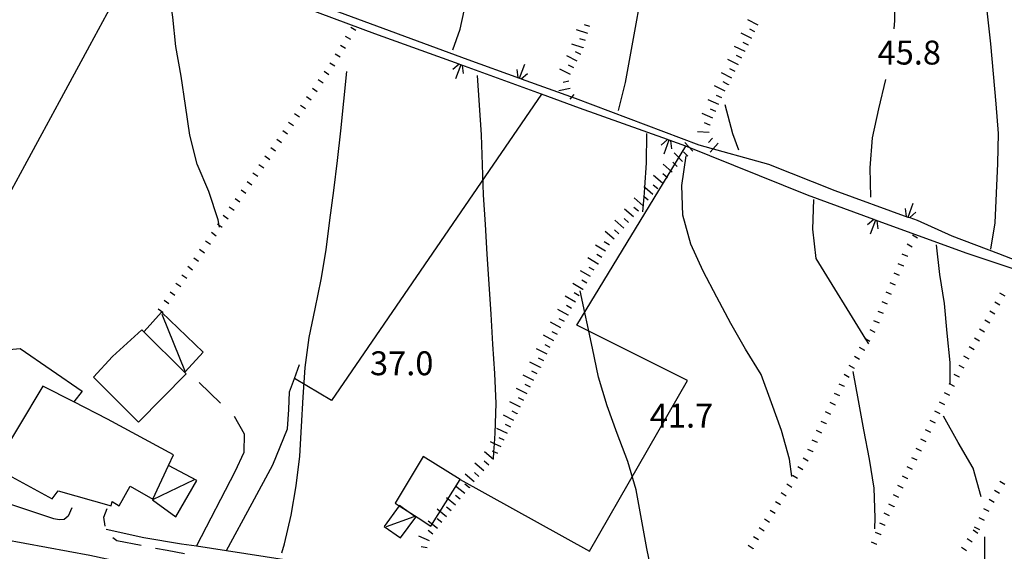
# Model space of a CAD drawing. Units: metres. Extents: x 484317 to 486296, y 4501584 to 4503096.
# Drawn here: x 484579 to 484712, y 4501668 to 4501740 of the extents above; entities that cross this region are included whole.
import ezdxf

# ---------------------------------------------------------------- set-up
doc = ezdxf.new("R2010")
doc.units = ezdxf.units.M
doc.header["$MEASUREMENT"] = 0
for name, color, linetype in [("'03 edificio civile", 250, 'Continuous'), ("'03 tettoia - baracca", 254, 'Continuous'), ('CANALE', 254, 'Continuous'), ('CANALE_V', 254, 'Continuous'), ('careggiabile non asfaltata', 254, 'Continuous'), ('curva direttrice a 10 mt', 254, 'Continuous'), ('curva intermedia a 2 mt', 254, 'Continuous'), ('EDIFICIO', 250, 'Continuous'), ('eletrodotto', 254, 'Continuous'), ('muro di sostegno', 254, 'Continuous'), ('muro divisorio', 254, 'Continuous'), ('punto quotato a terra', 254, 'Continuous'), ('rete metallica', 254, 'Continuous'), ('scarpata fino a 1 mt', 254, 'Continuous'), ('scarpata fino a 1 mt v', 254, 'Continuous'), ('scarpata fino a 2 mt', 254, 'Continuous'), ('scarpata fino a 2 mt v', 254, 'Continuous'), ('staccionata', 254, 'Continuous'), ('tettoia - baracca', 254, 'Continuous')]:
    doc.layers.add(name, color=color, linetype=linetype)
doc.styles.add('txt', font='txt')
doc.linetypes.add('CONT', pattern='A,6,[1,CONT,S=1,R=0,X=0,Y=0],6', length=12)
doc.linetypes.add('REC', pattern='A,6,[1,rec,S=1,R=0,X=0,Y=0],6', length=12)

msp = doc.modelspace()

# ---------------------------------------------------------------- linework, layer by layer
at = {"layer": "'03 edificio civile", "flags": 128}
msp.add_lwpolyline([(484629.87, 4501674.94), (484630.41, 4501674.6), (484630.97, 4501674.24), (484632.98, 4501672.96), (484634.7, 4501671.82), (484638.64, 4501678.16), (484633.63, 4501681.26)], close=True, dxfattribs=at)
at = {"layer": "'03 tettoia - baracca", "linetype": 'Continuous', "flags": 128}
msp.add_lwpolyline([(484602.62, 4501678.1), (484596.98, 4501675.41), (484600.17, 4501673.08), (484602.98, 4501677.99), (484599.17, 4501680.05)], dxfattribs=at)
at = {"layer": 'CANALE', "linetype": 'Continuous'}
for p, q in [((484627.12, 4501738.51), (484610.59, 4501744.65)), ((484620.45, 4501742.1), (484639.71, 4501735)), ((484639.71, 4501735), (484646.7, 4501732.5)), ((484654.23, 4501729.8), (484670.97, 4501723.44)), ((484669.24, 4501723.26), (484666.95, 4501724.08)), ((484670.97, 4501723.44), (484680.4, 4501720.82)), ((484685.68, 4501716.64), (484669.24, 4501723.26)), ((484680.4, 4501720.82), (484689.41, 4501717.28)), ((484689.41, 4501717.28), (484699.31, 4501713.68)), ((484707.18, 4501708.77), (484694.93, 4501713.25)), ((484700.54, 4501713.24), (484705.26, 4501711.12)), ((484705.26, 4501711.12), (484711.59, 4501708.73)), ((484711.59, 4501708.73), (484717.13, 4501706.61)), ((484590.71, 4501671.44), (484595.81, 4501670.3)), ((484595.81, 4501670.3), (484600.91, 4501669.45))]:
    msp.add_line(p, q, dxfattribs=at)
at = {"layer": 'CANALE', "linetype": 'Continuous', "flags": 128}
for points in [[(484638.74, 4501734.28), (484638.73, 4501734.29), (484638.51, 4501734.37), (484627.12, 4501738.51)], [(484654.84, 4501728.43), (484649.67, 4501730.31), (484638.74, 4501734.28)], [(484646.7, 4501732.5), (484646.93, 4501732.41), (484654.23, 4501729.8)], [(484666.95, 4501724.08), (484666.72, 4501724.17), (484654.84, 4501728.43)], [(484694.93, 4501713.25), (484694.91, 4501713.26), (484694.7, 4501713.33), (484685.68, 4501716.64)], [(484699.31, 4501713.68), (484699.32, 4501713.68), (484699.54, 4501713.6), (484700.54, 4501713.24)], [(484723.27, 4501703.44), (484723.04, 4501703.52), (484707.18, 4501708.77)], [(484600.91, 4501669.45), (484602.94, 4501669.14), (484607, 4501668.53), (484614.86, 4501667.33)]]:
    msp.add_lwpolyline(points, dxfattribs=at)
at = {"layer": 'CANALE_V', "linetype": 'Continuous'}
for p, q in [((484638.93, 4501734.21), (484639.06, 4501733.12)), ((484646.71, 4501732.5), (484647.4, 4501734.38)), ((484646.51, 4501732.57), (484646.37, 4501733.66)), ((484666.94, 4501724.08), (484666.25, 4501722.2)), ((484667.14, 4501724), (484667.27, 4501722.92)), ((484699.12, 4501713.76), (484698.99, 4501714.84)), ((484694.91, 4501713.26), (484694.21, 4501711.37)), ((484695.11, 4501713.17), (484695.24, 4501712.09))]:
    msp.add_line(p, q, dxfattribs=at)
at = {"layer": 'CANALE_V', "linetype": 'Continuous', "flags": 128}
for points in [[(484638.54, 4501734.39), (484638.51, 4501734.37), (484637.66, 4501733.64)], [(484638.73, 4501734.29), (484638.73, 4501734.29), (484638.04, 4501732.41)], [(484646.91, 4501732.39), (484646.93, 4501732.41), (484647.77, 4501733.14)], [(484666.74, 4501724.18), (484666.72, 4501724.17), (484665.87, 4501723.43)], [(484699.32, 4501713.67), (484699.32, 4501713.68), (484700.01, 4501715.55)], [(484699.51, 4501713.58), (484699.54, 4501713.6), (484700.39, 4501714.32)], [(484694.72, 4501713.35), (484694.7, 4501713.33), (484693.84, 4501712.61)]]:
    msp.add_lwpolyline(points, dxfattribs=at)
at = {"layer": 'careggiabile non asfaltata', "linetype": 'Continuous'}
for p, q in [((484590.38, 4501673.03), (484590.85, 4501674.22)), ((484590.59, 4501671.81), (484590.38, 4501673.03)), ((484592.17, 4501669.85), (484591.62, 4501670.23)), ((484595.45, 4501669.21), (484592.17, 4501669.85)), ((484598.98, 4501668.52), (484597.41, 4501668.82)), ((484601.33, 4501668.06), (484598.98, 4501668.52))]:
    msp.add_line(p, q, dxfattribs=at)
at = {"layer": 'curva direttrice a 10 mt', "color": 254, "linetype": 'Continuous'}
for points in [[(484663.38, 4501714.4), (484663.59, 4501716.43), (484663.64, 4501716.96), (484663.68, 4501717.67), (484663.88, 4501721), (484663.93, 4501725)], [(484665.71, 4501659.78), (484665.54, 4501660.94), (484664.77, 4501664.89), (484663.92, 4501668.81), (484663.23, 4501672.79), (484662.48, 4501676.73), (484661.35, 4501680.58), (484659.92, 4501684.36), (484658.59, 4501688.14), (484657.41, 4501691.98), (484656.56, 4501695.93), (484654.9, 4501703.68)]]:
    msp.add_lwpolyline(points, dxfattribs=at)
at = {"layer": 'curva intermedia a 2 mt', "color": 254, "linetype": 'Continuous'}
for points in [[(484710.53, 4501709.34), (484711.14, 4501712.89), (484711.31, 4501716.91), (484711.48, 4501720.95), (484711.58, 4501725), (484711.25, 4501729), (484710.91, 4501733.06), (484710.51, 4501737.13), (484710.1, 4501741.2), (484709.69, 4501745.21), (484709.08, 4501749.25), (484708.18, 4501753.16), (484706.53, 4501756.82), (484704.34, 4501760.24), (484701.71, 4501763.3), (484699.84, 4501766.66), (484698.09, 4501770.27), (484697.49, 4501772.4)], [(484697.43, 4501739.16), (484697.53, 4501740.3), (484697.5, 4501744.39), (484697.31, 4501748.43), (484697.02, 4501752.46), (484696.6, 4501756.48), (484695.97, 4501760.52), (484695.26, 4501764.45)], [(484637.66, 4501736.32), (484638.68, 4501739.12), (484639.5, 4501743.05), (484640.13, 4501747.06), (484640.79, 4501751.05), (484641.31, 4501755.07), (484641.74, 4501759.13), (484641.8, 4501761.96)], [(484606.06, 4501712.3), (484606.02, 4501712.55), (484605.88, 4501713.31), (484604.61, 4501717.13), (484603.04, 4501720.85), (484602.05, 4501724.76), (484601.48, 4501728.78), (484600.87, 4501732.74), (484600.16, 4501736.76), (484599.73, 4501740.74), (484599.15, 4501744.77), (484598.44, 4501748.73)], [(484660.1, 4501728.12), (484661.03, 4501731.92), (484661.77, 4501735.88), (484662.5, 4501739.86), (484662.9, 4501742.1)], [(484614.49, 4501668.22), (484614.85, 4501669.42), (484615.78, 4501673.31), (484616.46, 4501677.27), (484616.95, 4501681.3), (484617.17, 4501685.3), (484617.38, 4501689.3), (484617.67, 4501693.31), (484618.2, 4501697.35), (484619.02, 4501701.27), (484619.84, 4501705.22), (484620.49, 4501709.26), (484621.03, 4501713.26), (484621.57, 4501717.28), (484622.04, 4501721.33), (484622.48, 4501725.35), (484622.91, 4501729.38), (484623.3, 4501733.38)], [(484643.17, 4501680.96), (484643.24, 4501681.9), (484643.32, 4501682.98), (484643.42, 4501684.4), (484643.52, 4501688.44), (484643.34, 4501692.49), (484643.07, 4501696.49), (484642.88, 4501700.55), (484642.59, 4501704.61), (484642.32, 4501708.65), (484642.08, 4501712.68), (484641.82, 4501716.71), (484641.69, 4501720.76), (484641.56, 4501724.81), (484641.27, 4501728.81), (484641.02, 4501732.85)], [(484694.28, 4501716.36), (484694.2, 4501720.36), (484694.52, 4501724.39), (484695.37, 4501728.34), (484696.31, 4501732.29)], [(484676.41, 4501722.75), (484675.57, 4501724.95), (484674.53, 4501728.86)], [(484683.57, 4501678.54), (484683.28, 4501680.92), (484682.17, 4501684.77), (484680.81, 4501688.54), (484679.43, 4501692.35), (484677.31, 4501695.78), (484675.3, 4501699.25), (484673.44, 4501702.83), (484671.57, 4501706.37), (484669.91, 4501710.03), (484668.8, 4501713.94), (484668.68, 4501717.95), (484669.26, 4501721.96)], [(484693.99, 4501696.52), (484693.61, 4501697.13), (484686.89, 4501708.05), (484686.44, 4501712.06), (484686.58, 4501716.08)], [(484705.03, 4501691.03), (484705.03, 4501691.05), (484705.02, 4501693.99), (484704.63, 4501697.98), (484704.25, 4501701.96), (484703.61, 4501705.91), (484703.16, 4501709.92)], [(484694.84, 4501671.48), (484694.85, 4501672.95), (484694.74, 4501676.96), (484694.09, 4501680.91), (484693.35, 4501684.87), (484692.63, 4501688.84), (484691.9, 4501692.77)], [(484709.23, 4501675.81), (484708.12, 4501679.67), (484706.09, 4501683.16), (484704.13, 4501686.7)], [(484707.85, 4501653.98), (484708.34, 4501655.77), (484709.1, 4501659.73), (484709.49, 4501663.74), (484709.74, 4501667.77), (484709.7, 4501670.38)]]:
    msp.add_lwpolyline(points, dxfattribs=at)
at = {"layer": 'EDIFICIO', "linetype": 'Continuous', "flags": 128}
msp.add_lwpolyline([(484595.09, 4501685.91), (484601.55, 4501692.47), (484595.53, 4501698.4), (484591.59, 4501694.78), (484589, 4501691.98)], close=True, dxfattribs=at)
msp.add_lwpolyline([(484575.89, 4501679.58), (484583.38, 4501675.53), (484584.23, 4501676.59), (484591.38, 4501674.59), (484591.52, 4501675.16), (484592.48, 4501674.59), (484593.96, 4501677.23), (484597.02, 4501675.48), (484599.17, 4501680.05), (484599.84, 4501681.49), (484590.91, 4501686.31), (484586.33, 4501688.66), (484582.16, 4501690.8), (484575.48, 4501679.79)], dxfattribs=at)
at = {"layer": 'eletrodotto', "flags": 128}
msp.add_lwpolyline([(484553.27, 4501672.03), (484563.52, 4501690.91), (484565.57, 4501694.67), (484591.45, 4501742.33)], dxfattribs=at)
at = {"layer": 'muro di sostegno', "linetype": 'CONT', "flags": 128}
msp.add_lwpolyline([(484579.09, 4501695.86), (484587.45, 4501690.11), (484586.33, 4501688.66)], dxfattribs=at)
at = {"layer": 'muro divisorio', "linetype": 'REC', "flags": 128}
for points in [[(484563.85, 4501679.52), (484559.96, 4501680.84), (484563.52, 4501690.91), (484564.83, 4501694.61), (484565.57, 4501694.67), (484579.09, 4501695.86)], [(484586.07, 4501674.29), (484585.59, 4501673.17), (484585.01, 4501672.75), (484584.33, 4501672.68), (484583.63, 4501672.82), (484567.79, 4501678.11)]]:
    msp.add_lwpolyline(points, dxfattribs=at)
at = {"layer": 'rete metallica', "linetype": 'Continuous', "flags": 128}
for points in [[(484649.67, 4501730.31), (484621.23, 4501688.84), (484616.21, 4501691.84)], [(484638.64, 4501678.16), (484656.18, 4501668.45), (484669.44, 4501691.54), (484654.47, 4501699.04), (484669.24, 4501723.26)]]:
    msp.add_lwpolyline(points, dxfattribs=at)
at = {"layer": 'scarpata fino a 1 mt', "color": 254, "linetype": 'Continuous'}
for p, q in [((484620.1, 4501731.79), (484620.09, 4501731.79)), ((484619.3, 4501730.64), (484619.3, 4501730.63)), ((484614.48, 4501723.75), (484614.48, 4501723.74)), ((484613.67, 4501722.6), (484613.67, 4501722.6)), ((484612.87, 4501721.45), (484612.87, 4501721.45)), ((484612.06, 4501720.31), (484612.06, 4501720.3)), ((484607.24, 4501713.41), (484607.23, 4501713.41)), ((484606.44, 4501712.27), (484606.44, 4501712.26)), ((484604.84, 4501709.96), (484604.83, 4501709.96)), ((484603.23, 4501707.66), (484603.23, 4501707.66)), ((484699.28, 4501708.34), (484699.27, 4501708.34)), ((484698.73, 4501707.05), (484698.73, 4501707.05)), ((484598.42, 4501700.76), (484598.41, 4501700.76)), ((484599.22, 4501701.91), (484599.22, 4501701.91)), ((484693.46, 4501695.61), (484693.46, 4501695.6)), ((484692.05, 4501693.18), (484692.05, 4501693.18)), ((484706.27, 4501691.99), (484706.27, 4501691.98)), ((484690.7, 4501690.73), (484690.7, 4501690.72)), ((484705.62, 4501690.74), (484705.62, 4501690.74)), ((484689.48, 4501688.2), (484689.48, 4501688.2)), ((484688.26, 4501685.68), (484688.26, 4501685.67)), ((484687.05, 4501683.15), (484687.05, 4501683.14)), ((484686.48, 4501681.87), (484686.48, 4501681.87)), ((484701.16, 4501682), (484701.16, 4501681.99)), ((484699.29, 4501678.23), (484699.29, 4501678.23)), ((484698.67, 4501676.98), (484698.66, 4501676.98)), ((484682.8, 4501675.9), (484682.8, 4501675.9)), ((484697.42, 4501674.47), (484697.42, 4501674.46)), ((484680.57, 4501672.34), (484680.56, 4501672.34)), ((484696.23, 4501671.93), (484696.22, 4501671.93)), ((484695.66, 4501670.65), (484695.66, 4501670.64)), ((484678.34, 4501668.78), (484678.34, 4501668.77)), ((484679.08, 4501669.97), (484679.08, 4501669.96)), ((484695.11, 4501669.36), (484695.1, 4501669.36))]:
    msp.add_line(p, q, dxfattribs=at)
at = {"layer": 'scarpata fino a 1 mt v', "color": 254, "linetype": 'Continuous'}
for p, q in [((484623.83, 4501737.72), (484623.15, 4501738.13)), ((484624.55, 4501738.92), (484623.87, 4501739.34)), ((484623.12, 4501736.52), (484622.43, 4501736.93)), ((484622.4, 4501735.31), (484621.71, 4501735.73)), ((484621.68, 4501734.11), (484620.99, 4501734.52)), ((484620.89, 4501732.95), (484620.23, 4501733.4)), ((484620.09, 4501731.79), (484619.44, 4501732.24)), ((484619.3, 4501730.63), (484618.65, 4501731.09)), ((484617.69, 4501728.34), (484617.04, 4501728.8)), ((484618.5, 4501729.49), (484617.84, 4501729.95)), ((484616.89, 4501727.19), (484616.23, 4501727.65)), ((484616.08, 4501726.04), (484615.43, 4501726.5)), ((484615.28, 4501724.89), (484614.62, 4501725.35)), ((484614.48, 4501723.74), (484613.82, 4501724.2)), ((484613.67, 4501722.6), (484613.01, 4501723.06)), ((484612.06, 4501720.3), (484611.41, 4501720.76)), ((484612.87, 4501721.45), (484612.21, 4501721.91)), ((484611.26, 4501719.16), (484610.6, 4501719.62)), ((484610.45, 4501718.01), (484609.8, 4501718.47)), ((484609.65, 4501716.86), (484608.99, 4501717.32)), ((484608.84, 4501715.71), (484608.19, 4501716.17)), ((484608.04, 4501714.56), (484607.38, 4501715.02)), ((484607.23, 4501713.41), (484606.58, 4501713.88)), ((484605.63, 4501711.11), (484604.98, 4501711.57)), ((484606.02, 4501712.55), (484605.78, 4501712.72)), ((484606.44, 4501712.26), (484606.02, 4501712.55)), ((484604.83, 4501709.96), (484604.17, 4501710.42)), ((484700.59, 4501710.81), (484699.9, 4501711.21)), ((484604.03, 4501708.81), (484603.37, 4501709.27)), ((484699.89, 4501709.6), (484699.19, 4501710)), ((484603.23, 4501707.66), (484602.57, 4501708.12)), ((484699.27, 4501708.34), (484698.54, 4501708.65)), ((484602.43, 4501706.51), (484601.77, 4501706.97)), ((484698.18, 4501705.76), (484697.44, 4501706.07)), ((484698.73, 4501707.05), (484697.99, 4501707.36)), ((484601.62, 4501705.36), (484600.97, 4501705.82)), ((484697.63, 4501704.47), (484696.9, 4501704.78)), ((484600.02, 4501703.06), (484599.37, 4501703.52)), ((484600.82, 4501704.21), (484600.16, 4501704.67)), ((484697.08, 4501703.18), (484696.34, 4501703.49)), ((484599.22, 4501701.91), (484598.56, 4501702.37)), ((484696.53, 4501701.89), (484695.8, 4501702.2)), ((484711.77, 4501701.76), (484711.08, 4501702.15)), ((484712.45, 4501702.98), (484711.76, 4501703.37)), ((484598.41, 4501700.76), (484597.76, 4501701.22)), ((484695.98, 4501700.6), (484695.25, 4501700.91)), ((484711.08, 4501700.53), (484710.39, 4501700.92)), ((484695.44, 4501699.31), (484694.7, 4501699.62)), ((484710.4, 4501699.31), (484709.71, 4501699.72)), ((484694.87, 4501698.03), (484694.17, 4501698.43)), ((484709.69, 4501698.1), (484709, 4501698.51)), ((484693.61, 4501697.13), (484693.47, 4501697.22)), ((484694.16, 4501696.82), (484693.61, 4501697.13)), ((484708.98, 4501696.89), (484708.3, 4501697.3)), ((484693.46, 4501695.6), (484692.76, 4501696)), ((484708.28, 4501695.68), (484707.59, 4501696.09)), ((484692.76, 4501694.39), (484692.06, 4501694.79)), ((484707.58, 4501694.46), (484706.87, 4501694.84)), ((484692.05, 4501693.18), (484691.35, 4501693.58)), ((484706.93, 4501693.22), (484706.22, 4501693.59)), ((484691.34, 4501691.97), (484690.65, 4501692.37)), ((484706.27, 4501691.98), (484705.56, 4501692.35)), ((484690.7, 4501690.72), (484689.98, 4501691.07)), ((484705.03, 4501691.05), (484704.9, 4501691.12)), ((484705.62, 4501690.74), (484705.03, 4501691.05)), ((484690.09, 4501689.46), (484689.37, 4501689.81)), ((484704.97, 4501689.5), (484704.26, 4501689.88)), ((484689.48, 4501688.2), (484688.76, 4501688.55)), ((484704.31, 4501688.26), (484703.6, 4501688.63)), ((484688.87, 4501686.94), (484688.15, 4501687.29)), ((484703.04, 4501685.77), (484702.32, 4501686.13)), ((484703.66, 4501687.02), (484702.94, 4501687.38)), ((484687.65, 4501684.41), (484686.93, 4501684.77)), ((484688.26, 4501685.67), (484687.54, 4501686.02)), ((484702.41, 4501684.51), (484701.69, 4501684.87)), ((484687.05, 4501683.14), (484686.32, 4501683.47)), ((484701.79, 4501683.25), (484701.07, 4501683.61)), ((484686.48, 4501681.87), (484685.74, 4501682.19)), ((484701.16, 4501681.99), (484700.44, 4501682.35)), ((484685.81, 4501680.63), (484685.13, 4501681.05)), ((484700.54, 4501680.74), (484699.82, 4501681.1)), ((484685.08, 4501679.44), (484684.4, 4501679.87)), ((484699.91, 4501679.49), (484699.19, 4501679.84)), ((484684.33, 4501678.26), (484683.66, 4501678.69)), ((484699.29, 4501678.23), (484698.57, 4501678.59)), ((484683.56, 4501677.08), (484682.89, 4501677.51)), ((484698.66, 4501676.98), (484697.95, 4501677.34)), ((484712.41, 4501677.46), (484711.73, 4501677.87)), ((484682.8, 4501675.9), (484682.12, 4501676.34)), ((484698.05, 4501675.72), (484697.33, 4501676.08)), ((484710.98, 4501675.05), (484710.3, 4501675.45)), ((484711.7, 4501676.25), (484711.01, 4501676.66)), ((484682.05, 4501674.72), (484681.37, 4501675.14)), ((484697.42, 4501674.46), (484696.7, 4501674.82)), ((484710.3, 4501673.83), (484709.58, 4501674.19)), ((484680.56, 4501672.34), (484679.88, 4501672.76)), ((484681.31, 4501673.53), (484680.63, 4501673.95)), ((484696.8, 4501673.21), (484696.08, 4501673.57)), ((484709.66, 4501672.58), (484708.95, 4501672.94)), ((484679.82, 4501671.15), (484679.14, 4501671.58)), ((484696.22, 4501671.93), (484695.48, 4501672.25)), ((484709.02, 4501671.33), (484708.31, 4501671.69)), ((484679.08, 4501669.96), (484678.4, 4501670.38)), ((484695.66, 4501670.64), (484694.93, 4501670.96)), ((484708.01, 4501669.67), (484707.34, 4501670.11)), ((484708.78, 4501670.84), (484708.12, 4501671.28)), ((484678.34, 4501668.77), (484677.66, 4501669.19)), ((484695.1, 4501669.36), (484694.37, 4501669.68)), ((484707.23, 4501668.5), (484706.57, 4501668.94))]:
    msp.add_line(p, q, dxfattribs=at)
at = {"layer": 'scarpata fino a 2 mt', "color": 254, "linetype": 'Continuous'}
for p, q in [((484677.7, 4501736.97), (484677.69, 4501736.97)), ((484654.98, 4501735.68), (484654.98, 4501735.67)), ((484655.3, 4501736.62), (484655.3, 4501736.61)), ((484677.25, 4501736.08), (484677.25, 4501736.08)), ((484675.01, 4501731.61), (484675, 4501731.6)), ((484673.3, 4501727.98), (484673.3, 4501727.97)), ((484672.49, 4501726.15), (484672.49, 4501726.14)), ((484672.4, 4501725.15), (484672.4, 4501725.15)), ((484673.58, 4501723.69), (484673.58, 4501723.68)), ((484669.48, 4501721.93), (484669.48, 4501721.92)), ((484667.38, 4501719.77), (484667.37, 4501719.77)), ((484666.73, 4501719.01), (484666.72, 4501719.01)), ((484660.17, 4501711.43), (484660.16, 4501711.43)), ((484660.83, 4501712.19), (484660.82, 4501712.19)), ((484658.87, 4501709.92), (484658.86, 4501709.92)), ((484657.33, 4501707.33), (484657.33, 4501707.32)), ((484655.3, 4501703.88), (484655.29, 4501703.88)), ((484654.78, 4501703.02), (484654.78, 4501703.01)), ((484653.76, 4501701.29), (484653.76, 4501701.29)), ((484653.28, 4501700.42), (484653.27, 4501700.41)), ((484649.52, 4501693.34), (484649.52, 4501693.33)), ((484646.4, 4501687.06), (484646.4, 4501687.05)), ((484644.64, 4501683.46), (484644.64, 4501683.45)), ((484641.87, 4501679.33), (484641.87, 4501679.32)), ((484639.92, 4501677.04), (484639.92, 4501677.03)), ((484638.68, 4501675.46), (484638.67, 4501675.46)), ((484635.58, 4501671.53), (484635.58, 4501671.53))]:
    msp.add_line(p, q, dxfattribs=at)
at = {"layer": 'scarpata fino a 2 mt v', "color": 254, "linetype": 'Continuous'}
for p, q in [((484656.24, 4501739.47), (484655.48, 4501739.72)), ((484679.04, 4501739.67), (484677.61, 4501740.38)), ((484655.93, 4501738.52), (484654.4, 4501739.02)), ((484678.15, 4501737.87), (484676.72, 4501738.58)), ((484678.59, 4501738.77), (484677.87, 4501739.13)), ((484655.3, 4501736.61), (484653.78, 4501737.11)), ((484655.62, 4501737.57), (484654.86, 4501737.82)), ((484677.25, 4501736.08), (484675.82, 4501736.79)), ((484677.69, 4501736.97), (484676.98, 4501737.33)), ((484654.51, 4501734.78), (484653.09, 4501735.5)), ((484654.98, 4501735.67), (484654.26, 4501736.04)), ((484676.8, 4501735.19), (484676.08, 4501735.54)), ((484654.06, 4501733.89), (484653.35, 4501734.25)), ((484676.36, 4501734.29), (484674.93, 4501735)), ((484653.6, 4501733), (484652.18, 4501733.72)), ((484675.47, 4501732.49), (484674.04, 4501733.2)), ((484675.91, 4501733.39), (484675.19, 4501733.75)), ((484653.37, 4501732.07), (484652.59, 4501731.91)), ((484674.54, 4501730.72), (484673.12, 4501731.46)), ((484675, 4501731.6), (484674.29, 4501731.97)), ((484653.58, 4501731.09), (484652.01, 4501730.77)), ((484654.05, 4501730.27), (484653.53, 4501729.66)), ((484674.1, 4501729.81), (484673.37, 4501730.13)), ((484673.7, 4501728.9), (484672.23, 4501729.54)), ((484672.9, 4501727.06), (484671.43, 4501727.7)), ((484673.3, 4501727.97), (484672.56, 4501728.29)), ((484672.49, 4501726.14), (484671.76, 4501726.46)), ((484672.4, 4501725.15), (484670.8, 4501725.23)), ((484670.19, 4501722.62), (484669.08, 4501723.77)), ((484672.83, 4501724.35), (484672.3, 4501723.76)), ((484673.58, 4501723.68), (484672.51, 4501722.48)), ((484668.76, 4501721.22), (484667.64, 4501722.37)), ((484669.48, 4501721.92), (484668.92, 4501722.49)), ((484667.37, 4501719.77), (484666.16, 4501720.82)), ((484668.04, 4501720.53), (484667.48, 4501721.1)), ((484666.72, 4501719.01), (484666.12, 4501719.54)), ((484666.07, 4501718.26), (484664.86, 4501719.3)), ((484663.68, 4501717.67), (484663.55, 4501717.79)), ((484664.76, 4501716.74), (484663.68, 4501717.67)), ((484665.41, 4501717.5), (484664.81, 4501718.02)), ((484663.44, 4501715.22), (484662.23, 4501716.27)), ((484663.59, 4501716.43), (484663.5, 4501716.51)), ((484664.1, 4501715.98), (484663.59, 4501716.43)), ((484662.13, 4501713.71), (484660.92, 4501714.75)), ((484662.79, 4501714.47), (484662.19, 4501714.99)), ((484660.82, 4501712.19), (484659.61, 4501713.24)), ((484661.48, 4501712.95), (484660.87, 4501713.47)), ((484659.51, 4501710.68), (484658.3, 4501711.72)), ((484660.16, 4501711.43), (484659.56, 4501711.96)), ((484658.86, 4501709.92), (484658.17, 4501710.32)), ((484658.35, 4501709.05), (484656.98, 4501709.86)), ((484657.33, 4501707.32), (484655.96, 4501708.14)), ((484657.84, 4501708.19), (484657.15, 4501708.6)), ((484656.31, 4501705.61), (484654.94, 4501706.42)), ((484656.82, 4501706.47), (484656.13, 4501706.87)), ((484655.8, 4501704.74), (484655.12, 4501705.15)), ((484655.29, 4501703.88), (484653.91, 4501704.69)), ((484654.78, 4501703.01), (484654.09, 4501703.42)), ((484654.27, 4501702.15), (484652.9, 4501702.97)), ((484653.27, 4501700.41), (484651.87, 4501701.18)), ((484653.76, 4501701.29), (484653.07, 4501701.7)), ((484652.31, 4501698.66), (484650.91, 4501699.43)), ((484652.8, 4501699.54), (484652.09, 4501699.92)), ((484651.83, 4501697.78), (484651.12, 4501698.16)), ((484651.35, 4501696.9), (484649.95, 4501697.68)), ((484650.42, 4501695.13), (484648.99, 4501695.85)), ((484650.87, 4501696.02), (484650.15, 4501696.38)), ((484649.97, 4501694.23), (484649.25, 4501694.59)), ((484649.52, 4501693.33), (484648.09, 4501694.05)), ((484649.07, 4501692.44), (484648.35, 4501692.8)), ((484648.62, 4501691.54), (484647.19, 4501692.26)), ((484647.72, 4501689.75), (484646.29, 4501690.47)), ((484648.17, 4501690.65), (484647.45, 4501691.01)), ((484647.27, 4501688.86), (484646.55, 4501689.21)), ((484646.84, 4501687.96), (484645.4, 4501688.66)), ((484646.4, 4501687.05), (484645.68, 4501687.4)), ((484645.95, 4501686.15), (484644.52, 4501686.86)), ((484645.08, 4501684.36), (484643.64, 4501685.06)), ((484645.52, 4501685.25), (484644.8, 4501685.61)), ((484644.64, 4501683.45), (484643.92, 4501683.8)), ((484643.32, 4501682.98), (484642.76, 4501683.25)), ((484644.2, 4501682.55), (484643.32, 4501682.98)), ((484643.17, 4501680.85), (484641.96, 4501681.89)), ((484643.24, 4501681.9), (484643.04, 4501682)), ((484643.76, 4501681.65), (484643.24, 4501681.9)), ((484641.87, 4501679.32), (484640.66, 4501680.36)), ((484642.52, 4501680.09), (484641.91, 4501680.61)), ((484640.56, 4501677.81), (484639.35, 4501678.85)), ((484641.21, 4501678.57), (484640.6, 4501679.09)), ((484639.3, 4501676.25), (484638.04, 4501677.25)), ((484639.92, 4501677.03), (484639.3, 4501677.53)), ((484638.05, 4501674.68), (484636.8, 4501675.68)), ((484638.67, 4501675.46), (484638.05, 4501675.96)), ((484636.81, 4501673.11), (484635.55, 4501674.11)), ((484637.43, 4501673.89), (484636.8, 4501674.39)), ((484636.19, 4501672.32), (484635.55, 4501672.82)), ((484635.58, 4501671.53), (484634.31, 4501672.5)), ((484634.52, 4501669.85), (484633.05, 4501670.47)), ((484634.96, 4501670.74), (484634.33, 4501671.23)), ((484634.18, 4501668.91), (484633.39, 4501669.04))]:
    msp.add_line(p, q, dxfattribs=at)
at = {"layer": 'staccionata', "linetype": 'REC'}
msp.add_line((484603.3, 4501691.29), (484606.22, 4501688.46), dxfattribs=at)
at = {"layer": 'staccionata', "linetype": 'REC', "flags": 128}
for points in [[(484607, 4501668.53), (484610.47, 4501674.95), (484613.28, 4501680.12), (484615.26, 4501685.02), (484615.45, 4501687.63), (484615.53, 4501690), (484616.21, 4501691.84), (484616.9, 4501693.7)], [(484608.04, 4501686.7), (484609.42, 4501684.35), (484609.37, 4501681.8), (484608.14, 4501679.16), (484602.94, 4501669.14)], [(484644.1, 4501655.35), (484623.58, 4501660.7), (484606.94, 4501663.89), (484588.51, 4501667.86), (484570.85, 4501671.11)]]:
    msp.add_lwpolyline(points, dxfattribs=at)
at = {"layer": 'tettoia - baracca', "linetype": 'Continuous'}
msp.add_line((484632.38, 4501673.1), (484628.62, 4501671.73), dxfattribs=at)
at = {"layer": 'tettoia - baracca', "linetype": 'Continuous', "flags": 128}
msp.add_lwpolyline([(484598.25, 4501700.52), (484601.42, 4501692.73), (484603.86, 4501695.37), (484598.21, 4501700.81), (484595.88, 4501698.17)], dxfattribs=at)
msp.add_lwpolyline([(484628.38, 4501671.77), (484630.56, 4501670.23), (484632.67, 4501673.05), (484630.97, 4501674.24), (484630.43, 4501674.62), (484630.41, 4501674.6)], close=True, dxfattribs=at)

# ---------------------------------------------------------------- texts
at = {"layer": 'punto quotato a terra', "color": 254, "style": 'txt'}
for s, rotation, p in [('45.8               ', 0.0172, (484695.19, 4501734.33)), ('45.8               ', 0.0172, (484695.19, 4501734.33)), ('37.0               ', 0.0115, (484626.45, 4501692.26)), ('37.0               ', 0.0115, (484626.45, 4501692.26)), ('41.7               ', 0.0115, (484664.34, 4501685.17)), ('41.7               ', 0.0115, (484664.34, 4501685.17))]:
    msp.add_text(s, height=3.24, rotation=rotation, dxfattribs=at).set_placement(p)

doc.saveas('drawing.dxf')
